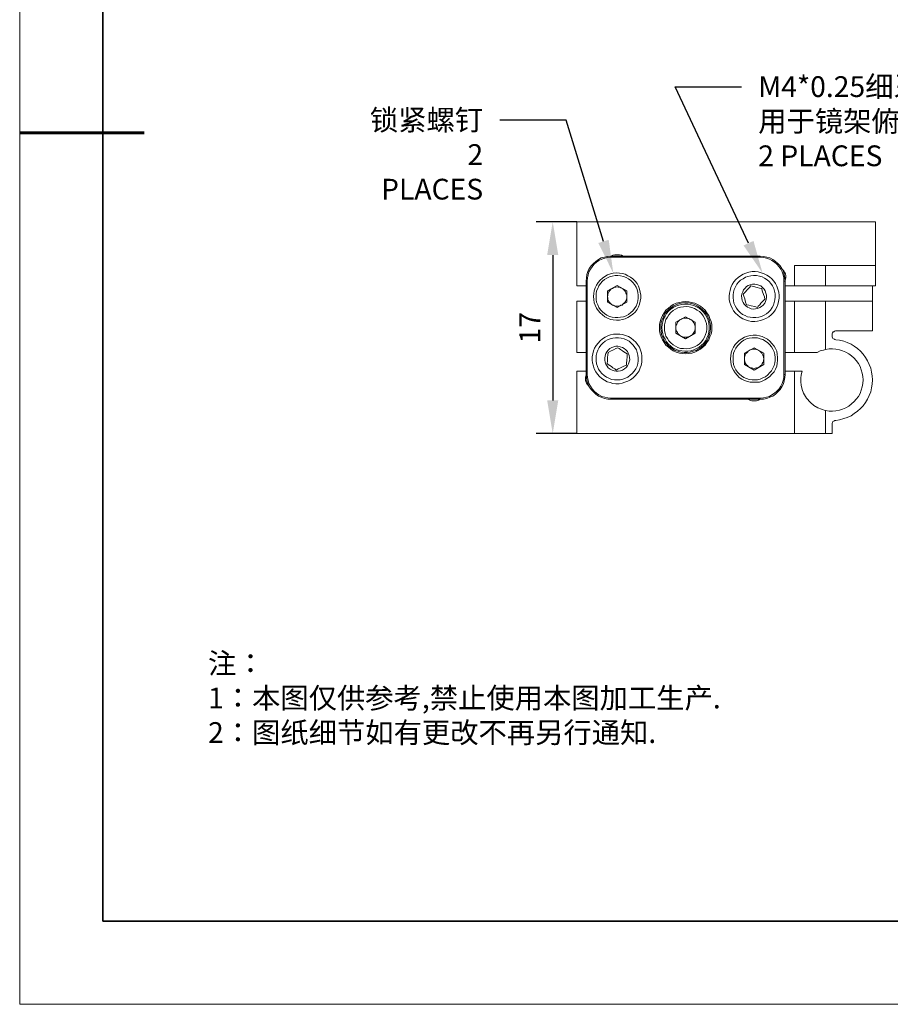
# Model space of a CAD drawing. Units: millimetres. Extents: x 12016 to 12313, y -7569 to -7359.
# Drawn here: x 12016 to 12120, y -7569 to -7451 of the extents above; entities that cross this region are included whole.
import ezdxf
from ezdxf import colors
from ezdxf.entities.mleader import LeaderData, LeaderLine
from ezdxf.math import Vec2, Vec3

# ---------------------------------------------------------------- set-up
doc = ezdxf.new("R2010")
doc.units = ezdxf.units.MM
doc.header["$LTSCALE"] = 10
doc.header["$PDMODE"] = 34
doc.layers.add('6文字层', color=3, linetype='Continuous')
for name, color, linetype, lineweight in [('7标注层', 4, 'Continuous', 5), ('粗实线层', 7, 'Continuous', 35), ('细实线层', 7, 'Continuous', 18)]:
    doc.layers.add(name, color=color, linetype=linetype, lineweight=lineweight)
doc.styles.add('TH-GBD2M', font='calibri.ttf', dxfattribs={"width": 0.8, "height": 2.5})
doc.styles.add('标准', font='txt', dxfattribs={"height": 9.59})
doc.dimstyles.new('TH-GBD2M', dxfattribs={"dimtxt": 2.5, "dimasz": 4, "dimexe": 2, "dimexo": 0, "dimgap": 1.5, "dimtad": 1, "dimdec": 4, "dimlfac": 0.1, "dimzin": 9, "dimdsep": 46, "dimtxsty": 'TH-GBD2M', "dimcen": 0, "dimclrt": 3, "dimadec": 0, "dimazin": 3, "dimtfac": 1, "dimtdec": 4, "dimtofl": 0, "dimtmove": 0, "dimatfit": 3, "dimfxl": 1, "dimtolj": 1, "dimtzin": 0, "dimarcsym": 0})

# ---------------------------------------------------------------- blocks, each defined once
blk = doc.blocks.new('*X117')
at = {"layer": '粗实线层'}
for p, q in [((-138.5, 95), (-138.5, -95)), ((-138.5, -95), (138.5, -95))]:
    blk.add_line(p, q, dxfattribs=at)
at = {"layer": '粗实线层', "lineweight": 60}
blk.add_line((-148.5, 0), (-133.5, 0), dxfattribs=at)
at = {"layer": '细实线层'}
for p, q in [((-148.5, 105), (-148.5, -105)), ((-148.5, -105), (148.5, -105))]:
    blk.add_line(p, q, dxfattribs=at)
blk = doc.blocks.new('*D147')
at = {"layer": '7标注层', "color": 0, "lineweight": -2, "transparency": 16777216}
for p, q in [((12082.63, -7475.06), (12077.74, -7475.06)), ((12079.74, -7479.06), (12079.74, -7496.57)), ((12082.63, -7500.57), (12077.74, -7500.57))]:
    blk.add_line(p, q, dxfattribs=at)
at = {"layer": '7标注层', "color": 0, "transparency": 16777216}
for points in [[(12079.07, -7479.06), (12080.41, -7479.06), (12079.74, -7475.06)], [(12079.07, -7496.57), (12080.41, -7496.57), (12079.74, -7500.57)]]:
    blk.add_solid(points, dxfattribs=at)
at = {"layer": 'Defpoints', "color": 0, "transparency": 16777216}
for p in [(12082.63, -7475.06), (12079.74, -7500.57), (12082.63, -7500.57)]:
    blk.add_point(p, dxfattribs=at)
at = {"layer": '7标注层', "color": 3, "transparency": 16777216, "insert": (12076.98, -7487.82), "char_height": 2.5, "attachment_point": 5, "rotation": 90, "style": 'TH-GBD2M'}
blk.add_mtext('\\A1;17', dxfattribs=at)

msp = doc.modelspace()

# ---------------------------------------------------------------- linework, layer by layer
at = {"color": 7, "lineweight": 0}
for points in [[(12082.62691, -7482.75383), (12082.62691, -7475.06327)], [(12118.61024, -7475.06327), (12082.62691, -7475.06327)], [(12118.61024, -7480.31966), (12118.61024, -7475.06327)], [(12083.7558, -7482.18938), (12083.79107, -7481.80133), (12083.86163, -7481.41327), (12083.96746, -7481.02522), (12084.14385, -7480.67244), (12084.35552, -7480.35494), (12084.63774, -7480.07272), (12084.91996, -7479.82577), (12085.23746, -7479.57883), (12085.59024, -7479.40244), (12085.9783, -7479.2966), (12086.36635, -7479.22605), (12086.75441, -7479.19077)], [(12086.75441, -7479.33188), (12086.36635, -7479.36716), (12086.01357, -7479.43772), (12085.6608, -7479.54355), (12085.30802, -7479.71994), (12085.0258, -7479.9316), (12084.74357, -7480.17855), (12084.49663, -7480.46077), (12084.28496, -7480.77827), (12084.10857, -7481.09577), (12084.00274, -7481.44855), (12083.93218, -7481.80133), (12083.89691, -7482.18938)], [(12088.23607, -7479.19077), (12088.02441, -7479.08494), (12087.77746, -7479.01438), (12087.49524, -7479.01438), (12087.21302, -7479.01438), (12086.96607, -7479.08494), (12086.75441, -7479.19077)], [(12086.75441, -7479.33188), (12086.75441, -7479.19077)], [(12086.75441, -7479.19077), (12104.74607, -7479.19077)], [(12104.74607, -7479.33188), (12086.75441, -7479.33188)], [(12104.74607, -7479.33188), (12104.74607, -7479.19077)], [(12104.74607, -7479.19077), (12105.13413, -7479.22605), (12105.52218, -7479.2966), (12105.91024, -7479.40244), (12106.26302, -7479.57883), (12106.58052, -7479.82577), (12106.86274, -7480.07272), (12107.14496, -7480.35494), (12107.35663, -7480.67244), (12107.53302, -7481.02522), (12107.63885, -7481.41327), (12107.70941, -7481.80133), (12107.74468, -7482.18938)], [(12107.60357, -7482.18938), (12107.5683, -7481.80133), (12107.49774, -7481.44855), (12107.39191, -7481.09577), (12107.21552, -7480.77827), (12107.00385, -7480.46077), (12106.75691, -7480.17855), (12106.47468, -7479.9316), (12106.15718, -7479.71994), (12105.83968, -7479.54355), (12105.48691, -7479.43772), (12105.13413, -7479.36716), (12104.74607, -7479.33188)], [(12108.87357, -7480.31966), (12118.61024, -7480.31966)], [(12108.87357, -7480.31966), (12108.87357, -7482.75383)], [(12112.61302, -7480.31966), (12112.61302, -7482.75383)], [(12118.61024, -7480.31966), (12118.61024, -7482.75383)], [(12107.74468, -7482.08355), (12107.77996, -7482.01299), (12107.81524, -7481.76605), (12107.81524, -7481.55438), (12107.77996, -7481.34272), (12107.67413, -7481.13105), (12107.5683, -7480.95466), (12107.39191, -7480.77827)], [(12082.62691, -7482.75383), (12083.7558, -7482.75383)], [(12083.89691, -7482.18938), (12083.7558, -7482.18938)], [(12083.7558, -7493.44299), (12083.7558, -7482.18938)], [(12083.89691, -7482.18938), (12083.89691, -7493.44299)], [(12086.33107, -7483.38883), (12087.49524, -7482.71855)], [(12088.09496, -7483.07133), (12087.95385, -7483.00077), (12087.81274, -7482.93022), (12087.63635, -7482.93022), (12087.49524, -7482.89494), (12087.35413, -7482.93022), (12087.21302, -7482.93022), (12087.07191, -7483.00077), (12086.9308, -7483.07133)], [(12087.49524, -7482.71855), (12088.65941, -7483.38883)], [(12103.61718, -7482.7891), (12103.4408, -7482.96549), (12103.29968, -7483.14188), (12103.1233, -7483.28299), (12102.94691, -7483.49466), (12102.8058, -7483.63577), (12102.69996, -7483.77688)], [(12104.92246, -7483.07133), (12104.64024, -7483.03605), (12104.35802, -7482.96549), (12103.93468, -7482.85966), (12103.61718, -7482.7891)], [(12107.74468, -7482.18938), (12107.60357, -7482.18938)], [(12107.60357, -7493.44299), (12107.60357, -7482.18938)], [(12107.74468, -7482.18938), (12107.74468, -7493.44299)], [(12107.74468, -7482.75383), (12108.87357, -7482.75383)], [(12112.61302, -7482.75383), (12112.18968, -7482.75383), (12111.80163, -7482.75383), (12111.3783, -7482.75383), (12110.99024, -7482.75383), (12110.63746, -7482.75383), (12110.28468, -7482.75383), (12109.96718, -7482.75383), (12109.68496, -7482.75383), (12109.43802, -7482.75383), (12109.26163, -7482.75383), (12109.08524, -7482.75383), (12108.97941, -7482.75383), (12108.90885, -7482.75383), (12108.87357, -7482.75383)], [(12118.61024, -7482.75383), (12112.61302, -7482.75383)], [(12118.25746, -7484.62355), (12118.25746, -7484.55299), (12118.25746, -7484.30605), (12118.25746, -7484.02383), (12118.25746, -7483.67105), (12118.25746, -7483.35355), (12118.25746, -7482.96549), (12118.25746, -7482.75383)], [(12086.9308, -7483.07133), (12086.78968, -7483.14188), (12086.68385, -7483.24772), (12086.57802, -7483.35355), (12086.50746, -7483.49466), (12086.43691, -7483.63577), (12086.36635, -7483.77688), (12086.36635, -7483.91799), (12086.33107, -7484.0591)], [(12086.33107, -7483.38883), (12086.33107, -7484.72938)], [(12086.33107, -7484.0591), (12086.36635, -7484.20022), (12086.36635, -7484.3766), (12086.43691, -7484.51772), (12086.50746, -7484.65883), (12086.57802, -7484.76466), (12086.68385, -7484.87049), (12086.78968, -7484.97633), (12086.9308, -7485.08216)], [(12088.65941, -7484.0591), (12088.65941, -7483.91799), (12088.62413, -7483.77688), (12088.55357, -7483.63577), (12088.5183, -7483.49466), (12088.41246, -7483.35355), (12088.30663, -7483.24772), (12088.2008, -7483.14188), (12088.09496, -7483.07133)], [(12088.09496, -7485.08216), (12088.2008, -7484.97633), (12088.30663, -7484.87049), (12088.41246, -7484.76466), (12088.5183, -7484.65883), (12088.55357, -7484.51772), (12088.62413, -7484.3766), (12088.65941, -7484.20022), (12088.65941, -7484.0591)], [(12088.65941, -7484.72938), (12088.65941, -7483.38883)], [(12102.69996, -7483.77688), (12102.77052, -7484.02383), (12102.87635, -7484.34133), (12102.98218, -7484.72938), (12103.08802, -7485.04688)], [(12105.31052, -7484.3766), (12105.23996, -7484.09438), (12105.13413, -7483.81216), (12104.99302, -7483.38883), (12104.92246, -7483.07133)], [(12082.62691, -7490.79716), (12082.62691, -7484.62355)], [(12082.62691, -7484.62355), (12083.7558, -7484.62355)], [(12087.49524, -7485.39966), (12086.33107, -7484.72938)], [(12086.9308, -7485.08216), (12087.07191, -7485.11744), (12087.21302, -7485.18799), (12087.35413, -7485.22327), (12087.49524, -7485.22327), (12087.63635, -7485.22327), (12087.81274, -7485.18799), (12087.95385, -7485.11744), (12088.09496, -7485.08216)], [(12087.49524, -7485.39966), (12088.65941, -7484.72938)], [(12103.08802, -7485.04688), (12103.37024, -7485.11744), (12103.65246, -7485.18799), (12104.0758, -7485.25855), (12104.3933, -7485.36438)], [(12104.3933, -7485.36438), (12104.49913, -7485.22327), (12104.67552, -7485.04688), (12104.81663, -7484.87049), (12104.99302, -7484.6941), (12105.13413, -7484.55299), (12105.31052, -7484.3766)], [(12107.74468, -7484.62355), (12108.87357, -7484.62355)], [(12108.87357, -7484.62355), (12108.87357, -7490.79716)], [(12108.87357, -7484.62355), (12108.90885, -7484.62355), (12108.97941, -7484.62355), (12109.08524, -7484.62355), (12109.26163, -7484.62355), (12109.43802, -7484.62355), (12109.68496, -7484.62355), (12109.96718, -7484.62355), (12110.28468, -7484.62355), (12110.63746, -7484.62355), (12110.99024, -7484.62355), (12111.3783, -7484.62355), (12111.80163, -7484.62355), (12112.18968, -7484.62355), (12112.61302, -7484.62355)], [(12112.61302, -7484.62355), (12112.61302, -7490.44438)], [(12112.61302, -7484.62355), (12118.25746, -7484.62355)], [(12118.25746, -7488.1866), (12118.25746, -7484.62355)], [(12094.58607, -7487.12827), (12095.75024, -7486.49327)], [(12095.75024, -7486.49327), (12096.91441, -7487.12827)], [(12095.1858, -7486.81077), (12095.04468, -7486.88133), (12094.93885, -7486.98716), (12094.83302, -7487.09299), (12094.76246, -7487.2341), (12094.69191, -7487.37522), (12094.62135, -7487.51633), (12094.58607, -7487.65744), (12094.58607, -7487.79855)], [(12094.58607, -7487.12827), (12094.58607, -7488.46883)], [(12096.31468, -7486.81077), (12096.20885, -7486.74022), (12096.03246, -7486.70494), (12095.89135, -7486.66966), (12095.75024, -7486.66966), (12095.60913, -7486.66966), (12095.43274, -7486.70494), (12095.29163, -7486.74022), (12095.1858, -7486.81077)], [(12096.91441, -7487.79855), (12096.91441, -7487.65744), (12096.87913, -7487.51633), (12096.80857, -7487.37522), (12096.73802, -7487.2341), (12096.66746, -7487.09299), (12096.56163, -7486.98716), (12096.4558, -7486.88133), (12096.31468, -7486.81077)], [(12096.91441, -7488.46883), (12096.91441, -7487.12827)], [(12094.58607, -7487.79855), (12094.58607, -7487.97494), (12094.62135, -7488.11605), (12094.69191, -7488.25716), (12094.76246, -7488.39827), (12094.83302, -7488.5041), (12094.93885, -7488.64522), (12095.04468, -7488.75105), (12095.1858, -7488.8216)], [(12095.75024, -7489.1391), (12094.58607, -7488.46883)], [(12095.1858, -7488.8216), (12095.29163, -7488.89216), (12095.43274, -7488.92744), (12095.60913, -7488.96272), (12095.75024, -7488.96272), (12095.89135, -7488.96272), (12096.03246, -7488.92744), (12096.20885, -7488.89216), (12096.31468, -7488.8216)], [(12095.75024, -7489.1391), (12096.91441, -7488.46883)], [(12096.31468, -7488.8216), (12096.4558, -7488.75105), (12096.56163, -7488.64522), (12096.66746, -7488.5041), (12096.73802, -7488.39827), (12096.80857, -7488.25716), (12096.87913, -7488.11605), (12096.91441, -7487.97494), (12096.91441, -7487.79855)], [(12113.38913, -7488.71577), (12113.38913, -7488.60994), (12113.42441, -7488.5041), (12113.45968, -7488.43355), (12113.53024, -7488.32772), (12113.6008, -7488.29244), (12113.70663, -7488.22188), (12113.81246, -7488.1866), (12113.88302, -7488.1866)], [(12113.38913, -7488.71577), (12113.38913, -7488.75105)], [(12113.84774, -7489.28022), (12113.74191, -7489.24494), (12113.67135, -7489.20966), (12113.56552, -7489.17438), (12113.49496, -7489.10383), (12113.45968, -7489.03327), (12113.42441, -7488.92744), (12113.38913, -7488.8216), (12113.38913, -7488.75105)], [(12118.25746, -7488.1866), (12113.88302, -7488.1866)], [(12113.84774, -7489.28022), (12114.30635, -7489.31549), (12114.80024, -7489.4566), (12115.22357, -7489.59772), (12115.68218, -7489.80938), (12116.07024, -7490.05633), (12116.4583, -7490.33855), (12116.81107, -7490.65605), (12117.12857, -7491.00883), (12117.4108, -7491.39688), (12117.65774, -7491.82022), (12117.86941, -7492.24355), (12118.0458, -7492.70216), (12118.15163, -7493.16077), (12118.22218, -7493.61938), (12118.25746, -7494.11327), (12118.22218, -7494.60716), (12118.15163, -7495.06577), (12118.0458, -7495.52438), (12117.86941, -7495.98299), (12117.65774, -7496.40633), (12117.4108, -7496.82966), (12117.12857, -7497.21772), (12116.81107, -7497.57049), (12116.4583, -7497.88799), (12116.07024, -7498.17022), (12115.68218, -7498.41716), (12115.22357, -7498.62883), (12114.80024, -7498.76994), (12114.30635, -7498.91105), (12113.84774, -7498.9816)], [(12083.7558, -7490.79716), (12082.62691, -7490.79716)], [(12086.40163, -7490.79716), (12086.36635, -7491.07938), (12086.33107, -7491.39688), (12086.33107, -7491.82022), (12086.2958, -7492.13772)], [(12087.60107, -7490.23272), (12087.35413, -7490.33855), (12087.07191, -7490.47966), (12086.68385, -7490.65605), (12086.40163, -7490.79716)], [(12088.69468, -7490.97355), (12088.5183, -7490.83244), (12088.30663, -7490.7266), (12088.13024, -7490.58549), (12087.91857, -7490.44438), (12087.74218, -7490.30327), (12087.60107, -7490.23272)], [(12088.62413, -7492.3141), (12088.62413, -7492.03188), (12088.65941, -7491.74966), (12088.69468, -7491.29105), (12088.69468, -7490.97355)], [(12102.84107, -7490.90299), (12104.00524, -7490.23272)], [(12103.40552, -7490.55022), (12103.29968, -7490.65605), (12103.19385, -7490.76188), (12103.08802, -7490.86772), (12102.98218, -7490.97355), (12102.91163, -7491.11466), (12102.87635, -7491.25577), (12102.84107, -7491.39688), (12102.84107, -7491.57327)], [(12102.84107, -7490.90299), (12102.84107, -7492.24355)], [(12104.56968, -7490.55022), (12104.42857, -7490.47966), (12104.28746, -7490.44438), (12104.14635, -7490.4091), (12104.00524, -7490.4091), (12103.86413, -7490.4091), (12103.68774, -7490.44438), (12103.54663, -7490.47966), (12103.40552, -7490.55022)], [(12104.00524, -7490.23272), (12105.16941, -7490.90299)], [(12105.16941, -7491.57327), (12105.13413, -7491.39688), (12105.13413, -7491.25577), (12105.06357, -7491.11466), (12104.99302, -7490.97355), (12104.92246, -7490.86772), (12104.81663, -7490.76188), (12104.7108, -7490.65605), (12104.56968, -7490.55022)], [(12105.16941, -7492.24355), (12105.16941, -7490.90299)], [(12108.87357, -7490.79716), (12107.74468, -7490.79716)], [(12111.58996, -7490.79716), (12111.16663, -7490.79716), (12110.77857, -7490.79716), (12110.4258, -7490.79716), (12110.07302, -7490.79716), (12109.75552, -7490.79716), (12109.50857, -7490.79716), (12109.29691, -7490.79716), (12109.12052, -7490.79716), (12108.97941, -7490.79716), (12108.90885, -7490.79716), (12108.87357, -7490.79716)], [(12112.61302, -7490.44438), (12112.36607, -7490.51494), (12111.97802, -7490.62077), (12111.58996, -7490.79716)], [(12112.61302, -7497.78216), (12113.03635, -7497.85272), (12113.45968, -7497.85272), (12113.84774, -7497.81744), (12114.27107, -7497.74688), (12114.65913, -7497.64105), (12115.04718, -7497.46466), (12115.39996, -7497.25299), (12115.75274, -7497.00605), (12116.07024, -7496.72383), (12116.31718, -7496.4416), (12116.56413, -7496.08883), (12116.7758, -7495.73605), (12116.91691, -7495.34799), (12117.02274, -7494.92466), (12117.0933, -7494.5366), (12117.12857, -7494.11327), (12117.0933, -7493.68994), (12117.02274, -7493.30188), (12116.91691, -7492.87855), (12116.7758, -7492.49049), (12116.56413, -7492.13772), (12116.31718, -7491.78494), (12116.07024, -7491.50272), (12115.75274, -7491.22049), (12115.39996, -7490.97355), (12115.04718, -7490.76188), (12114.65913, -7490.58549), (12114.27107, -7490.47966), (12113.84774, -7490.4091), (12113.45968, -7490.37383), (12113.03635, -7490.37383), (12112.61302, -7490.44438)], [(12086.2958, -7492.13772), (12086.40163, -7492.24355), (12086.6133, -7492.38466), (12086.82496, -7492.49049), (12087.00135, -7492.6316), (12087.21302, -7492.77272), (12087.38941, -7492.91383)], [(12087.38941, -7492.91383), (12087.63635, -7492.77272), (12087.91857, -7492.6316), (12088.30663, -7492.45522), (12088.62413, -7492.3141)], [(12102.84107, -7491.57327), (12102.84107, -7491.71438), (12102.87635, -7491.85549), (12102.91163, -7491.9966), (12102.98218, -7492.13772), (12103.08802, -7492.27883), (12103.19385, -7492.38466), (12103.29968, -7492.49049), (12103.40552, -7492.56105)], [(12104.00524, -7492.91383), (12102.84107, -7492.24355)], [(12104.00524, -7492.91383), (12105.16941, -7492.24355)], [(12104.56968, -7492.56105), (12104.7108, -7492.49049), (12104.81663, -7492.38466), (12104.92246, -7492.27883), (12104.99302, -7492.13772), (12105.06357, -7491.9966), (12105.13413, -7491.85549), (12105.13413, -7491.71438), (12105.16941, -7491.57327)], [(12082.62691, -7493.05494), (12083.7558, -7493.05494)], [(12082.62691, -7500.5691), (12082.62691, -7493.05494)], [(12084.10857, -7494.8541), (12084.00274, -7494.74827), (12083.86163, -7494.57188), (12083.7558, -7494.39549), (12083.68524, -7494.18383), (12083.68524, -7493.93688), (12083.72052, -7493.72522), (12083.7558, -7493.54883)], [(12083.7558, -7493.54883), (12083.72052, -7493.61938), (12083.68524, -7493.83105), (12083.68524, -7494.04272), (12083.72052, -7494.28966), (12083.79107, -7494.50133), (12083.93218, -7494.67772), (12084.10857, -7494.8541)], [(12083.89691, -7493.44299), (12083.7558, -7493.44299)], [(12086.75441, -7496.4416), (12086.36635, -7496.40633), (12085.9783, -7496.33577), (12085.59024, -7496.19466), (12085.23746, -7496.05355), (12084.91996, -7495.8066), (12084.63774, -7495.55966), (12084.35552, -7495.27744), (12084.14385, -7494.92466), (12083.96746, -7494.57188), (12083.86163, -7494.2191), (12083.79107, -7493.83105), (12083.7558, -7493.44299)], [(12083.89691, -7493.44299), (12083.93218, -7493.79577), (12084.00274, -7494.18383), (12084.10857, -7494.5366), (12084.28496, -7494.8541), (12084.49663, -7495.1716), (12084.74357, -7495.45383), (12085.0258, -7495.70077), (12085.30802, -7495.91244), (12085.6608, -7496.08883), (12086.01357, -7496.19466), (12086.36635, -7496.26522), (12086.75441, -7496.30049)], [(12103.40552, -7492.56105), (12103.54663, -7492.6316), (12103.68774, -7492.66688), (12103.86413, -7492.70216), (12104.00524, -7492.73744), (12104.14635, -7492.70216), (12104.28746, -7492.66688), (12104.42857, -7492.6316), (12104.56968, -7492.56105)], [(12104.74607, -7496.30049), (12105.13413, -7496.26522), (12105.48691, -7496.19466), (12105.83968, -7496.08883), (12106.15718, -7495.91244), (12106.47468, -7495.70077), (12106.75691, -7495.45383), (12107.00385, -7495.1716), (12107.21552, -7494.8541), (12107.39191, -7494.5366), (12107.49774, -7494.18383), (12107.5683, -7493.79577), (12107.60357, -7493.44299)], [(12107.74468, -7493.44299), (12107.70941, -7493.83105), (12107.63885, -7494.2191), (12107.53302, -7494.57188), (12107.35663, -7494.92466), (12107.14496, -7495.27744), (12106.86274, -7495.55966), (12106.58052, -7495.8066), (12106.26302, -7496.05355), (12105.91024, -7496.19466), (12105.52218, -7496.33577), (12105.13413, -7496.40633), (12104.74607, -7496.4416)], [(12107.74468, -7493.44299), (12107.60357, -7493.44299)], [(12107.74468, -7493.05494), (12108.87357, -7493.05494)], [(12108.87357, -7493.05494), (12108.87357, -7500.5691)], [(12108.87357, -7493.05494), (12108.94413, -7493.05494), (12109.01468, -7493.05494), (12109.12052, -7493.05494), (12109.22635, -7493.05494), (12109.40274, -7493.05494), (12109.57913, -7493.05494), (12109.7908, -7493.05494)], [(12109.7908, -7493.05494), (12109.68496, -7493.47827), (12109.61441, -7493.9016), (12109.61441, -7494.32494), (12109.68496, -7494.74827), (12109.7908, -7495.24216), (12109.96718, -7495.70077), (12110.31996, -7496.30049), (12110.77857, -7496.82966), (12111.20191, -7497.18244), (12111.66052, -7497.46466), (12112.11913, -7497.64105), (12112.57774, -7497.78216), (12112.61302, -7497.78216)], [(12086.75441, -7496.30049), (12104.74607, -7496.30049)], [(12086.75441, -7496.4416), (12086.75441, -7496.30049)], [(12104.74607, -7496.4416), (12086.75441, -7496.4416)], [(12104.74607, -7496.4416), (12104.53441, -7496.54744), (12104.28746, -7496.61799), (12104.00524, -7496.61799), (12103.72302, -7496.61799), (12103.47607, -7496.54744), (12103.22913, -7496.4416)], [(12104.74607, -7496.4416), (12104.74607, -7496.30049)], [(12112.61302, -7497.78216), (12112.61302, -7500.5691)], [(12113.38913, -7499.47549), (12113.38913, -7499.40494), (12113.42441, -7499.2991), (12113.45968, -7499.22855), (12113.49496, -7499.12272), (12113.56552, -7499.08744), (12113.67135, -7499.01688), (12113.74191, -7498.9816), (12113.84774, -7498.9816)], [(12113.38913, -7499.47549), (12113.38913, -7500.5691)], [(12108.87357, -7500.5691), (12082.62691, -7500.5691)], [(12108.87357, -7500.5691), (12108.90885, -7500.5691), (12108.97941, -7500.5691), (12109.08524, -7500.5691), (12109.26163, -7500.5691), (12109.43802, -7500.5691), (12109.68496, -7500.5691), (12109.96718, -7500.5691), (12110.28468, -7500.5691), (12110.63746, -7500.5691), (12110.99024, -7500.5691), (12111.3783, -7500.5691), (12111.80163, -7500.5691), (12112.18968, -7500.5691), (12112.61302, -7500.5691)], [(12112.61302, -7500.5691), (12113.38913, -7500.5691)]]:
    msp.add_lwpolyline(points, dxfattribs=at)
for points in [[(12084.63774, -7484.0591), (12084.67302, -7484.41188), (12084.74357, -7484.79994), (12084.84941, -7485.11744), (12085.0258, -7485.47022), (12085.20218, -7485.75244), (12085.44913, -7486.03466), (12085.73135, -7486.2816), (12086.01357, -7486.49327), (12086.33107, -7486.66966), (12086.68385, -7486.81077), (12087.03663, -7486.88133), (12087.42468, -7486.9166), (12087.77746, -7486.9166), (12088.13024, -7486.84605), (12088.48302, -7486.74022), (12088.80052, -7486.5991), (12089.11802, -7486.38744), (12089.40024, -7486.17577), (12089.68246, -7485.92883), (12089.89413, -7485.61133), (12090.07052, -7485.29383), (12090.21163, -7484.97633), (12090.28218, -7484.62355), (12090.35274, -7484.23549), (12090.35274, -7483.88272), (12090.28218, -7483.52994), (12090.21163, -7483.17716), (12090.07052, -7482.82438), (12089.89413, -7482.50688), (12089.68246, -7482.22466), (12089.40024, -7481.94244), (12089.11802, -7481.73077), (12088.80052, -7481.55438), (12088.48302, -7481.37799), (12088.13024, -7481.27216), (12087.77746, -7481.23688), (12087.42468, -7481.2016), (12087.03663, -7481.23688), (12086.68385, -7481.34272), (12086.33107, -7481.44855), (12086.01357, -7481.62494), (12085.73135, -7481.8366), (12085.44913, -7482.08355), (12085.20218, -7482.36577), (12085.0258, -7482.68327), (12084.84941, -7483.00077), (12084.74357, -7483.35355), (12084.67302, -7483.70633)], [(12084.95524, -7484.0591), (12084.95524, -7484.41188), (12085.0258, -7484.72938), (12085.16691, -7485.04688), (12085.30802, -7485.36438), (12085.48441, -7485.6466), (12085.73135, -7485.89355), (12085.9783, -7486.10522), (12086.26052, -7486.31688), (12086.57802, -7486.45799), (12086.89552, -7486.52855), (12087.2483, -7486.5991), (12087.60107, -7486.5991), (12087.91857, -7486.56383), (12088.27135, -7486.49327), (12088.58885, -7486.38744), (12088.87107, -7486.21105), (12089.1533, -7485.99938), (12089.40024, -7485.78772), (12089.61191, -7485.50549), (12089.7883, -7485.22327), (12089.89413, -7484.90577), (12089.99996, -7484.58827), (12090.03524, -7484.23549), (12090.03524, -7483.88272), (12089.99996, -7483.56522), (12089.89413, -7483.21244), (12089.7883, -7482.93022), (12089.61191, -7482.61272), (12089.40024, -7482.36577), (12089.1533, -7482.11883), (12088.87107, -7481.90716), (12088.58885, -7481.76605), (12088.27135, -7481.62494), (12087.91857, -7481.55438), (12087.60107, -7481.5191), (12087.2483, -7481.5191), (12086.89552, -7481.58966), (12086.57802, -7481.69549), (12086.26052, -7481.8366), (12085.9783, -7482.01299), (12085.73135, -7482.22466), (12085.48441, -7482.4716), (12085.30802, -7482.75383), (12085.16691, -7483.07133), (12085.0258, -7483.38883), (12084.95524, -7483.7416)], [(12101.81802, -7482.01299), (12102.06496, -7481.76605), (12102.38246, -7481.55438), (12102.69996, -7481.37799), (12103.01746, -7481.23688), (12103.37024, -7481.13105), (12103.7583, -7481.06049), (12104.11107, -7481.06049), (12104.49913, -7481.09577), (12104.85191, -7481.2016), (12105.20468, -7481.30744), (12105.52218, -7481.48383), (12105.83968, -7481.69549), (12106.12191, -7481.94244), (12106.36885, -7482.18938), (12106.58052, -7482.50688), (12106.72163, -7482.82438), (12106.86274, -7483.17716), (12106.96857, -7483.52994), (12107.00385, -7483.91799), (12107.00385, -7484.27077), (12106.9333, -7484.65883), (12106.86274, -7485.0116), (12106.72163, -7485.3291), (12106.54524, -7485.68188), (12106.33357, -7485.9641), (12106.05135, -7486.24633), (12105.76913, -7486.49327), (12105.48691, -7486.66966), (12105.13413, -7486.84605), (12104.78135, -7486.95188), (12104.42857, -7487.02244), (12104.0758, -7487.05772), (12103.68774, -7487.05772), (12103.33496, -7486.98716), (12102.98218, -7486.88133), (12102.62941, -7486.74022), (12102.31191, -7486.56383), (12102.02968, -7486.31688), (12101.74746, -7486.06994), (12101.5358, -7485.78772), (12101.35941, -7485.47022), (12101.18302, -7485.11744), (12101.07718, -7484.76466), (12101.00663, -7484.41188), (12101.00663, -7484.02383), (12101.04191, -7483.67105), (12101.11246, -7483.31827), (12101.2183, -7482.96549), (12101.35941, -7482.61272), (12101.57107, -7482.29522)], [(12102.13552, -7482.33049), (12101.92385, -7482.57744), (12101.74746, -7482.89494), (12101.60635, -7483.21244), (12101.50052, -7483.52994), (12101.46524, -7483.84744), (12101.46524, -7484.20022), (12101.50052, -7484.55299), (12101.57107, -7484.87049), (12101.71218, -7485.18799), (12101.88857, -7485.47022), (12102.10024, -7485.75244), (12102.31191, -7485.99938), (12102.59413, -7486.21105), (12102.91163, -7486.35216), (12103.19385, -7486.49327), (12103.54663, -7486.56383), (12103.86413, -7486.5991), (12104.21691, -7486.5991), (12104.56968, -7486.56383), (12104.88718, -7486.45799), (12105.20468, -7486.31688), (12105.48691, -7486.14049), (12105.73385, -7485.92883), (12105.9808, -7485.68188), (12106.19246, -7485.39966), (12106.33357, -7485.08216), (12106.43941, -7484.76466), (12106.50996, -7484.44716), (12106.54524, -7484.09438), (12106.54524, -7483.7416), (12106.47468, -7483.4241), (12106.36885, -7483.1066), (12106.22774, -7482.7891), (12106.01607, -7482.50688), (12105.80441, -7482.25994), (12105.55746, -7482.04827), (12105.23996, -7481.8366), (12104.95774, -7481.69549), (12104.64024, -7481.58966), (12104.28746, -7481.5191), (12103.93468, -7481.5191), (12103.61718, -7481.55438), (12103.26441, -7481.62494), (12102.94691, -7481.73077), (12102.66468, -7481.90716), (12102.38246, -7482.08355)], [(12105.09885, -7485.08216), (12105.27524, -7484.87049), (12105.38107, -7484.65883), (12105.45163, -7484.41188), (12105.48691, -7484.12966), (12105.48691, -7483.88272), (12105.41635, -7483.63577), (12105.3458, -7483.38883), (12105.20468, -7483.17716), (12105.0283, -7482.96549), (12104.81663, -7482.7891), (12104.56968, -7482.68327), (12104.32274, -7482.61272), (12104.0758, -7482.57744), (12103.82885, -7482.57744), (12103.54663, -7482.64799), (12103.29968, -7482.71855), (12103.08802, -7482.85966), (12102.91163, -7483.03605), (12102.73524, -7483.24772), (12102.62941, -7483.49466), (12102.52357, -7483.7416), (12102.4883, -7483.98855), (12102.52357, -7484.23549), (12102.55885, -7484.51772), (12102.66468, -7484.76466), (12102.8058, -7484.97633), (12102.98218, -7485.15272), (12103.19385, -7485.3291), (12103.40552, -7485.43494), (12103.65246, -7485.54077), (12103.93468, -7485.57605), (12104.18163, -7485.54077), (12104.42857, -7485.50549), (12104.67552, -7485.39966), (12104.88718, -7485.25855)], [(12095.75024, -7484.65883), (12096.1383, -7484.6941), (12096.49107, -7484.76466), (12096.87913, -7484.87049), (12097.19663, -7485.0116), (12097.54941, -7485.22327), (12097.83163, -7485.47022), (12098.11385, -7485.71716), (12098.32552, -7486.03466), (12098.53718, -7486.35216), (12098.6783, -7486.70494), (12098.81941, -7487.05772), (12098.88996, -7487.44577), (12098.88996, -7487.79855), (12098.88996, -7488.1866), (12098.81941, -7488.57466), (12098.6783, -7488.92744), (12098.53718, -7489.28022), (12098.32552, -7489.59772), (12098.11385, -7489.91522), (12097.83163, -7490.16216), (12097.54941, -7490.4091), (12097.19663, -7490.62077), (12096.87913, -7490.76188), (12096.49107, -7490.86772), (12096.1383, -7490.93827), (12095.75024, -7490.97355), (12095.36218, -7490.93827), (12095.00941, -7490.86772), (12094.62135, -7490.76188), (12094.26857, -7490.62077), (12093.95107, -7490.4091), (12093.66885, -7490.16216), (12093.38663, -7489.91522), (12093.17496, -7489.59772), (12092.9633, -7489.28022), (12092.78691, -7488.92744), (12092.68107, -7488.57466), (12092.61052, -7488.1866), (12092.61052, -7487.79855), (12092.61052, -7487.44577), (12092.68107, -7487.05772), (12092.78691, -7486.70494), (12092.9633, -7486.35216), (12093.17496, -7486.03466), (12093.38663, -7485.71716), (12093.66885, -7485.47022), (12093.95107, -7485.22327), (12094.26857, -7485.0116), (12094.62135, -7484.87049), (12095.00941, -7484.76466), (12095.36218, -7484.6941)], [(12095.75024, -7484.79994), (12095.39746, -7484.83522), (12095.00941, -7484.90577), (12094.65663, -7485.0116), (12094.33913, -7485.18799), (12094.02163, -7485.36438), (12093.73941, -7485.61133), (12093.45718, -7485.85827), (12093.24552, -7486.14049), (12093.06913, -7486.49327), (12092.92802, -7486.81077), (12092.82218, -7487.16355), (12092.75163, -7487.5516), (12092.75163, -7487.90438), (12092.78691, -7488.25716), (12092.85746, -7488.64522), (12092.99857, -7488.99799), (12093.13968, -7489.31549), (12093.35135, -7489.63299), (12093.5983, -7489.91522), (12093.88052, -7490.16216), (12094.16274, -7490.37383), (12094.48024, -7490.55022), (12094.83302, -7490.65605), (12095.1858, -7490.76188), (12095.57385, -7490.79716), (12095.92663, -7490.79716), (12096.31468, -7490.76188), (12096.66746, -7490.65605), (12097.02024, -7490.55022), (12097.33774, -7490.37383), (12097.61996, -7490.16216), (12097.90218, -7489.91522), (12098.14913, -7489.63299), (12098.3608, -7489.31549), (12098.50191, -7488.99799), (12098.64302, -7488.64522), (12098.71357, -7488.25716), (12098.74885, -7487.90438), (12098.74885, -7487.5516), (12098.6783, -7487.16355), (12098.57246, -7486.81077), (12098.43135, -7486.49327), (12098.25496, -7486.14049), (12098.0433, -7485.85827), (12097.76107, -7485.61133), (12097.47885, -7485.36438), (12097.16135, -7485.18799), (12096.84385, -7485.0116), (12096.49107, -7484.90577), (12096.10302, -7484.83522)], [(12092.89274, -7487.79855), (12092.92802, -7488.1866), (12092.99857, -7488.53938), (12093.10441, -7488.89216), (12093.2808, -7489.20966), (12093.45718, -7489.52716), (12093.70413, -7489.80938), (12093.98635, -7490.05633), (12094.26857, -7490.26799), (12094.58607, -7490.4091), (12094.93885, -7490.55022), (12095.29163, -7490.62077), (12095.64441, -7490.65605), (12096.03246, -7490.65605), (12096.38524, -7490.58549), (12096.73802, -7490.47966), (12097.05552, -7490.33855), (12097.37302, -7490.16216), (12097.65524, -7489.91522), (12097.93746, -7489.66827), (12098.14913, -7489.38605), (12098.32552, -7489.06855), (12098.46663, -7488.71577), (12098.53718, -7488.36299), (12098.60774, -7488.01022), (12098.60774, -7487.62216), (12098.53718, -7487.26938), (12098.46663, -7486.9166), (12098.32552, -7486.56383), (12098.14913, -7486.24633), (12097.93746, -7485.9641), (12097.65524, -7485.71716), (12097.37302, -7485.47022), (12097.05552, -7485.29383), (12096.73802, -7485.15272), (12096.38524, -7485.04688), (12096.03246, -7484.97633), (12095.64441, -7484.97633), (12095.29163, -7485.0116), (12094.93885, -7485.08216), (12094.58607, -7485.22327), (12094.26857, -7485.36438), (12093.98635, -7485.57605), (12093.70413, -7485.82299), (12093.45718, -7486.10522), (12093.2808, -7486.42272), (12093.10441, -7486.74022), (12092.99857, -7487.09299), (12092.92802, -7487.44577)], [(12093.21024, -7487.79855), (12093.21024, -7488.15133), (12093.2808, -7488.5041), (12093.38663, -7488.8216), (12093.56302, -7489.10383), (12093.73941, -7489.38605), (12093.98635, -7489.63299), (12094.2333, -7489.87994), (12094.51552, -7490.05633), (12094.83302, -7490.19744), (12095.15052, -7490.30327), (12095.5033, -7490.33855), (12095.8208, -7490.37383), (12096.17357, -7490.33855), (12096.49107, -7490.23272), (12096.80857, -7490.12688), (12097.12607, -7489.95049), (12097.4083, -7489.7741), (12097.65524, -7489.52716), (12097.86691, -7489.24494), (12098.0433, -7488.96272), (12098.14913, -7488.64522), (12098.25496, -7488.32772), (12098.29024, -7487.97494), (12098.29024, -7487.65744), (12098.25496, -7487.30466), (12098.14913, -7486.98716), (12098.0433, -7486.66966), (12097.86691, -7486.38744), (12097.65524, -7486.10522), (12097.4083, -7485.85827), (12097.12607, -7485.68188), (12096.80857, -7485.50549), (12096.49107, -7485.36438), (12096.17357, -7485.29383), (12095.8208, -7485.25855), (12095.5033, -7485.29383), (12095.15052, -7485.3291), (12094.83302, -7485.43494), (12094.51552, -7485.57605), (12094.2333, -7485.75244), (12093.98635, -7485.9641), (12093.73941, -7486.24633), (12093.56302, -7486.52855), (12093.38663, -7486.81077), (12093.2808, -7487.12827), (12093.21024, -7487.48105)], [(12089.18857, -7489.06855), (12089.4708, -7489.31549), (12089.75302, -7489.56244), (12089.96468, -7489.84466), (12090.17635, -7490.16216), (12090.31746, -7490.51494), (12090.4233, -7490.86772), (12090.49385, -7491.22049), (12090.49385, -7491.60855), (12090.45857, -7491.96133), (12090.38802, -7492.34938), (12090.28218, -7492.66688), (12090.14107, -7493.01966), (12089.92941, -7493.33716), (12089.68246, -7493.61938), (12089.43552, -7493.86633), (12089.11802, -7494.07799), (12088.80052, -7494.25438), (12088.44774, -7494.39549), (12088.09496, -7494.50133), (12087.74218, -7494.57188), (12087.35413, -7494.57188), (12087.00135, -7494.5366), (12086.64857, -7494.43077), (12086.2958, -7494.32494), (12085.9783, -7494.14855), (12085.6608, -7493.93688), (12085.37857, -7493.68994), (12085.13163, -7493.40772), (12084.91996, -7493.12549), (12084.74357, -7492.77272), (12084.63774, -7492.45522), (12084.53191, -7492.06716), (12084.49663, -7491.71438), (12084.49663, -7491.32633), (12084.56718, -7490.97355), (12084.63774, -7490.62077), (12084.77885, -7490.26799), (12084.95524, -7489.95049), (12085.20218, -7489.66827), (12085.44913, -7489.38605), (12085.73135, -7489.1391), (12086.04885, -7488.96272), (12086.36635, -7488.78633), (12086.71913, -7488.68049), (12087.07191, -7488.60994), (12087.45996, -7488.57466), (12087.81274, -7488.57466), (12088.16552, -7488.64522), (12088.5183, -7488.75105), (12088.87107, -7488.89216)], [(12101.14774, -7491.57327), (12101.18302, -7491.92605), (12101.25357, -7492.27883), (12101.35941, -7492.6316), (12101.50052, -7492.9491), (12101.71218, -7493.2666), (12101.95913, -7493.54883), (12102.20607, -7493.79577), (12102.52357, -7494.00744), (12102.84107, -7494.18383), (12103.19385, -7494.28966), (12103.54663, -7494.39549), (12103.89941, -7494.39549), (12104.28746, -7494.39549), (12104.64024, -7494.36022), (12104.99302, -7494.25438), (12105.31052, -7494.07799), (12105.62802, -7493.9016), (12105.91024, -7493.68994), (12106.15718, -7493.40772), (12106.40413, -7493.12549), (12106.58052, -7492.80799), (12106.72163, -7492.45522), (12106.79218, -7492.10244), (12106.82746, -7491.74966), (12106.82746, -7491.39688), (12106.79218, -7491.00883), (12106.72163, -7490.65605), (12106.58052, -7490.33855), (12106.40413, -7490.02105), (12106.15718, -7489.70355), (12105.91024, -7489.4566), (12105.62802, -7489.20966), (12105.31052, -7489.03327), (12104.99302, -7488.89216), (12104.64024, -7488.78633), (12104.28746, -7488.71577), (12103.89941, -7488.71577), (12103.54663, -7488.75105), (12103.19385, -7488.8216), (12102.84107, -7488.96272), (12102.52357, -7489.1391), (12102.20607, -7489.35077), (12101.95913, -7489.59772), (12101.71218, -7489.84466), (12101.50052, -7490.16216), (12101.35941, -7490.47966), (12101.25357, -7490.83244), (12101.18302, -7491.18522)], [(12088.94163, -7489.4566), (12088.62413, -7489.28022), (12088.34191, -7489.1391), (12087.98913, -7489.06855), (12087.67163, -7489.03327), (12087.31885, -7489.03327), (12086.96607, -7489.06855), (12086.64857, -7489.17438), (12086.33107, -7489.28022), (12086.04885, -7489.4566), (12085.76663, -7489.66827), (12085.55496, -7489.91522), (12085.3433, -7490.19744), (12085.16691, -7490.51494), (12085.06107, -7490.83244), (12084.99052, -7491.14994), (12084.95524, -7491.50272), (12084.95524, -7491.82022), (12085.0258, -7492.17299), (12085.13163, -7492.49049), (12085.27274, -7492.80799), (12085.44913, -7493.09022), (12085.6608, -7493.33716), (12085.94302, -7493.5841), (12086.22524, -7493.76049), (12086.50746, -7493.9016), (12086.82496, -7494.04272), (12087.17774, -7494.07799), (12087.49524, -7494.11327), (12087.84802, -7494.07799), (12088.2008, -7494.00744), (12088.5183, -7493.9016), (12088.80052, -7493.76049), (12089.08274, -7493.54883), (12089.32968, -7493.33716), (12089.54135, -7493.05494), (12089.75302, -7492.77272), (12089.89413, -7492.45522), (12089.99996, -7492.13772), (12090.03524, -7491.82022), (12090.03524, -7491.46744), (12089.99996, -7491.11466), (12089.92941, -7490.79716), (12089.82357, -7490.47966), (12089.64718, -7490.19744), (12089.43552, -7489.91522), (12089.18857, -7489.66827)], [(12086.64857, -7492.80799), (12086.89552, -7492.9491), (12087.14246, -7493.01966), (12087.38941, -7493.05494), (12087.63635, -7493.05494), (12087.91857, -7493.01966), (12088.16552, -7492.91383), (12088.37718, -7492.77272), (12088.58885, -7492.59633), (12088.72996, -7492.41994), (12088.87107, -7492.17299), (12088.94163, -7491.92605), (12089.01218, -7491.6791), (12088.97691, -7491.39688), (12088.94163, -7491.14994), (12088.8358, -7490.90299), (12088.72996, -7490.69133), (12088.55357, -7490.47966), (12088.34191, -7490.33855), (12088.13024, -7490.19744), (12087.8833, -7490.12688), (12087.60107, -7490.05633), (12087.35413, -7490.05633), (12087.10718, -7490.12688), (12086.86024, -7490.19744), (12086.6133, -7490.33855), (12086.43691, -7490.51494), (12086.26052, -7490.7266), (12086.11941, -7490.93827), (12086.04885, -7491.18522), (12086.01357, -7491.46744), (12086.01357, -7491.71438), (12086.04885, -7491.96133), (12086.15468, -7492.20827), (12086.2958, -7492.45522), (12086.43691, -7492.6316)], [(12101.46524, -7491.57327), (12101.46524, -7491.89077), (12101.5358, -7492.24355), (12101.64163, -7492.56105), (12101.81802, -7492.87855), (12101.99441, -7493.16077), (12102.24135, -7493.40772), (12102.4883, -7493.61938), (12102.77052, -7493.79577), (12103.08802, -7493.93688), (12103.40552, -7494.04272), (12103.7583, -7494.11327), (12104.0758, -7494.11327), (12104.42857, -7494.07799), (12104.74607, -7494.00744), (12105.06357, -7493.86633), (12105.38107, -7493.72522), (12105.6633, -7493.51355), (12105.87496, -7493.2666), (12106.08663, -7493.01966), (12106.26302, -7492.70216), (12106.40413, -7492.38466), (12106.50996, -7492.06716), (12106.54524, -7491.74966), (12106.54524, -7491.39688), (12106.50996, -7491.0441), (12106.40413, -7490.7266), (12106.26302, -7490.4091), (12106.08663, -7490.12688), (12105.87496, -7489.84466), (12105.6633, -7489.63299), (12105.38107, -7489.42133), (12105.06357, -7489.24494), (12104.74607, -7489.1391), (12104.42857, -7489.03327), (12104.0758, -7489.03327), (12103.7583, -7489.03327), (12103.40552, -7489.06855), (12103.08802, -7489.17438), (12102.77052, -7489.31549), (12102.4883, -7489.52716), (12102.24135, -7489.73883), (12101.99441, -7489.98577), (12101.81802, -7490.26799), (12101.64163, -7490.58549), (12101.5358, -7490.90299), (12101.46524, -7491.22049)]]:
    msp.add_lwpolyline(points, close=True, dxfattribs=at)
at = {"layer": '6文字层', "color": 0}
msp.add_line((12162.52152, -7559.34551), (12042.52152, -7559.34551), dxfattribs=at)

# ---------------------------------------------------------------- block references
at = {"layer": '6文字层'}
msp.add_blockref('*X117', (12164.02152, -7464.34551), dxfattribs=at)

# ---------------------------------------------------------------- texts
at = {"layer": '6文字层', "insert": (12038.21305, -7527.01468), "char_height": 2.5, "attachment_point": 1, "style": '标准'}
msp.add_mtext_dynamic_manual_height_columns('\\pxqj;{\\fSimSun|b1|i0|c134|p49;\\C1;注：\\P1：本图仅供参考,禁止使用本图加工生产.\\P2：图纸细节如有更改不再另行通知.}', width=114.670306, gutter_width=1, heights=[0], dxfattribs=at)

# ---------------------------------------------------------------- dimensions: what is measured, and where the dimension line sits
at = {"layer": '7标注层'}
dim = msp.add_linear_dim(base=(12079.73878, -7500.5691), p1=(12082.62691, -7475.06327), p2=(12082.62691, -7500.5691), angle=90, text='17', dimstyle='TH-GBD2M', dxfattribs=at)
dim.commit()
dim.dimension.update_dxf_attribs({"geometry": '*D147', "text_midpoint": (12076.98013, -7487.81619)})

# ---------------------------------------------------------------- leaders
ml = msp.add_multileader_mtext('Standard', dxfattribs=at)
ml.set_content('{\\C3;M4*0.25\\fSimHei|b0|i0|c134|p49;细牙螺丝\\fCalibri|b0|i0|c0|p34;\\P\\fSimHei|b0|i0|c134|p49;用于镜架俯仰调节，可调范围\\fCalibri|b0|i0|c0|p34;±5.5°\\P2 PLACES}', color=256, style='TH-GBD2M')
ml.set_leader_properties()
ml.build(insert=Vec2(0, 0))
ctx = ml.context
ctx.base_point, ctx.char_height, ctx.plane_origin = Vec3(12102.50195, -7458.78421), 2.5, Vec3(12105.0283, -7481.25452)
notes = []
notes.append((ctx, [(0, (1, 1, 0), (12094.50195, -7458.78421), (1, 0), 8, [(0, [(12105.0283, -7481.25452)], 0, [])])]))
ctx.mtext.insert, ctx.mtext.flow_direction = Vec3(12104.50195, -7457.51594), 5
ml = msp.add_multileader_mtext('Standard', dxfattribs=at)
ml.set_content('{\\fSimHei|b0|i0|c134|p49;\\C3;锁紧螺钉\\fCalibri|b0|i0|c0|p34;\\P2 PLACES}', color=256, style='TH-GBD2M')
ml.set_leader_properties()
ml.build(insert=Vec2(0, 0))
ctx = ml.context
ctx.base_point, ctx.char_height, ctx.plane_origin = Vec3(12057.89891, -7462.80272), 2.5, Vec3(12087.03663, -7481.23688)
ctx.text_align_type = 2
notes.append((ctx, [(0, (1, 1, 0), (12081.36045, -7462.80272), (-1, 0), 8, [(0, [(12087.03663, -7481.23688)], 0, [])])]))
ctx.mtext.insert, ctx.mtext.alignment, ctx.mtext.flow_direction = Vec3(12071.36045, -7461.53445), 3, 5
for ctx, leaders in notes:
    for number, flags, end, landing, length, lines in leaders:
        leader = LeaderData()
        leader.index, (leader.has_last_leader_line, leader.has_dogleg_vector, leader.attachment_direction) = number, flags
        leader.last_leader_point, leader.dogleg_vector, leader.dogleg_length = Vec3(end), Vec3(landing), length
        for number, points, colour, breaks in lines:
            line = LeaderLine()
            line.index, line.vertices, line.color, line.breaks = number, Vec3.list(points), colors.encode_raw_color(colour), breaks
            leader.lines.append(line)
        ctx.leaders.append(leader)

doc.saveas('drawing.dxf')
